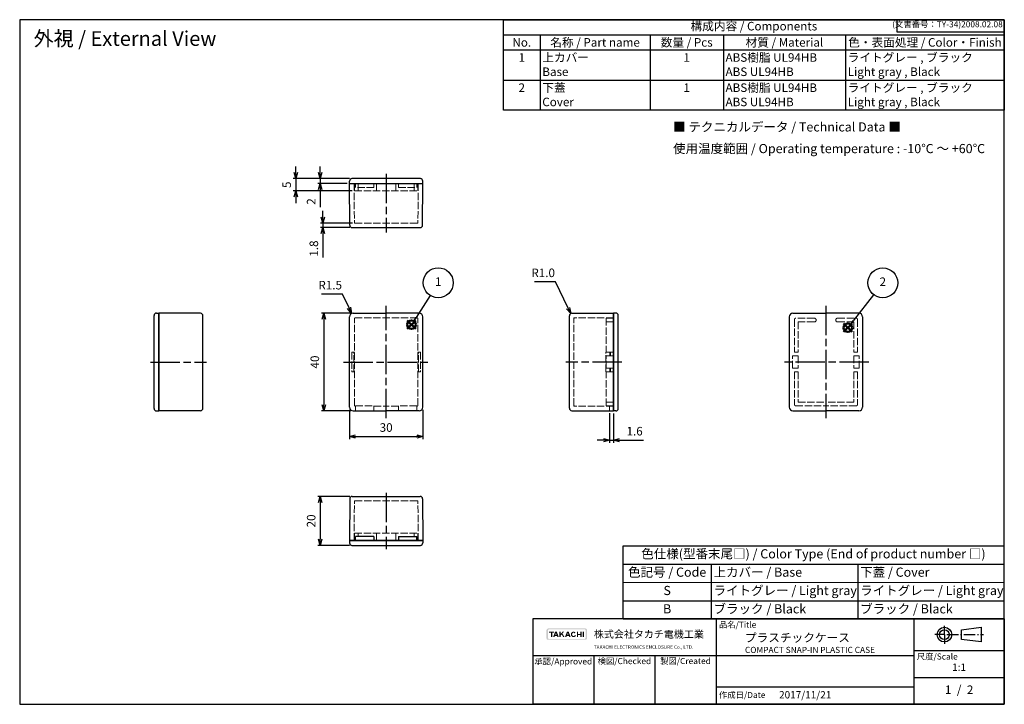
# Model space of a CAD drawing. Units: millimetres. Extents: x 0 to 844, y 0 to 280.
# Drawn here: x 0 to 403, y 0 to 280 of the extents above; entities that cross this region are included whole.
import ezdxf
from ezdxf.enums import TextEntityAlignment as Align

# ---------------------------------------------------------------- set-up
doc = ezdxf.new("R2010")
doc.units = ezdxf.units.MM
for name, pattern in [('AM_ISO02W050x2', [3.75, 3, -0.75]), ('AM_ISO08W050', [18, 12, -1.5, 3, -1.5]), ('gen7a', [6.875, 4.75, -0.875, 0.375, -0.875])]:
    doc.linetypes.add(name, pattern=pattern)
doc.layers.add('7A', color=4, linetype='gen7a')
doc.layers.add('RAHM2', color=1, linetype='Continuous')
doc.layers.add('AM_12', color=7, linetype='Continuous', lineweight=50, plot=False)
for name, color, linetype, lineweight in [('AM_5', 3, 'Continuous', 25), ('AM_7', 4, 'AM_ISO08W050', 25), ('AM_8', 1, 'Continuous', 25), ('Symbol (ISO)', 7, 'Continuous', 18), ('上ｶﾊﾞｰ', 7, 'Continuous', 25), ('上ｶﾊﾞｰ0', 7, 'AM_ISO02W050x2', 13), ('下蓋', 2, 'Continuous', 25), ('下蓋0', 2, 'AM_ISO02W050x2', 13), ('ﾎﾞﾃﾞｨｰ', 2, 'Continuous', 25)]:
    doc.layers.add(name, color=color, linetype=linetype, lineweight=lineweight)
doc.styles.add('ACISOTS', font='isocp.shx', dxfattribs={"height": 1, "bigfont": 'extfont.shx'})
doc.styles.add('Note Text (TK)', font='txt')
doc.styles.get("Standard").update_dxf_attribs({"font": 'ISOCP.SHX', "bigfont": 'EXTFONT.SHX'})
doc.styles.add('takachi1', font='txt', dxfattribs={"height": 2.5})
doc.dimstyles.new('AM_ISO$0', dxfattribs={"dimtxt": 3.5, "dimasz": 2.5, "dimexe": 1, "dimexo": 1, "dimgap": 1.5, "dimtad": 1, "dimdsep": 46, "dimtxsty": 'Standard', "dimblk": 'OPEN30', "dimcen": 0, "dimclrd": 3, "dimclre": 3, "dimclrt": 2, "dimadec": 0, "dimazin": 2, "dimtp": 0.1, "dimtm": 0.1, "dimtfac": 0.71, "dimtmove": 0, "dimatfit": 3, "dimldrblk": 'OPEN30', "dimfxl": 0, "dimlwd": -1, "dimlwe": -1, "dimarcsym": 0})
doc.dimstyles.new('AM_ISO$3', dxfattribs={"dimtxt": 3.5, "dimasz": 2.5, "dimexe": 1, "dimexo": 1, "dimgap": 1.5, "dimtad": 1, "dimtoh": 1, "dimdsep": 46, "dimtxsty": 'Standard', "dimblk": 'OPEN30', "dimcen": 0, "dimclrd": 3, "dimclre": 3, "dimclrt": 2, "dimadec": 0, "dimazin": 2, "dimtp": 0.1, "dimtm": 0.1, "dimtfac": 0.71, "dimtofl": 0, "dimtmove": 0, "dimatfit": 0, "dimldrblk": 'OPEN30', "dimfxl": 0, "dimlwd": -1, "dimlwe": -1, "dimarcsym": 0})

# ---------------------------------------------------------------- blocks, each defined once
blk = doc.blocks.new('TK-A3')
for p, q in [((359, 280), (359, 275)), ((359, 275), (403, 275))]:
    blk.add_line(p, q)
blk.add_lwpolyline([(0, 0), (403, 0), (403, 280), (0, 280.0000000000001)], close=True)
at = {"insert": (402.3592953827349, 276.108542987227), "char_height": 2.5, "width": 43.07840397728299, "attachment_point": 9}
blk.add_mtext('(文書番号：TY-34)2008.02.08', dxfattribs=at)
blk = doc.blocks.new('A$C0FAF06CF')
at = {"layer": 'AM_8'}
h = blk.add_hatch(color=1, dxfattribs=at)
edge = h.paths.add_edge_path()
edge.add_line((-8.013599999999968, -2.411500000000411), (8.013600000000068, -2.411500000000414))
edge.add_arc((8.013600000000054, -1.773380000000513), 0.6381199999999012, 270, 360)
edge.add_line((8.651719999999955, -1.773380000000513), (8.651719999999969, 1.773379999999486))
edge.add_arc((8.013600000000025, 1.773379999999429), 0.638119999999958, 5.103880138248065e-12, 90.0000000000013)
edge.add_line((8.013599999999997, 2.411499999999391), (-8.013599999999997, 2.411499999999387))
edge.add_arc((-8.013600000000025, 1.773379999999436), 0.638119999999951, 89.99999999999682, 179.9999999999955)
edge.add_line((-8.651719999999983, 1.773379999999486), (-8.651719999999983, -1.773380000000506))
edge.add_arc((-8.013600000000025, -1.773380000000458), 0.638119999999951, 180.0000000000043, 270.0000000000045)
edge = h.paths.add_edge_path(flags=16)
edge.add_line((-7.471939999999961, 2.092439999999486), (7.471940000000018, 2.092439999999479))
edge.add_arc((7.471940000000046, 1.550779999999479), 0.5416600000000003, 7.958078640513122e-13, 90.00000000000148, ccw=False)
edge.add_line((8.013600000000025, 1.550779999999486), (8.013600000000025, -1.550780000000506))
edge.add_arc((7.471940000000018, -1.550780000000502), 0.5416600000000074, 270, 359.99999999999966, ccw=False)
edge.add_line((7.471940000000018, -2.092440000000506), (-7.471939999999961, -2.092440000000513))
edge.add_arc((-7.471939999999961, -1.550780000000506), 0.5416600000000074, 180, 270, ccw=False)
edge.add_line((-8.013599999999968, -1.550780000000506), (-8.013599999999968, 1.550779999999486))
edge.add_arc((-7.471939999999961, 1.550779999999486), 0.5416600000000003, 90, 180, ccw=False)
for points in [[(-5.453699999999969, 0.5935999999994923), (-5.453699999999969, 1.038799999999492), (-7.531299999999987, 1.038799999999492), (-7.531299999999987, 0.5935999999994923), (-6.759619999999984, 0.5935999999994923), (-6.759619999999984, -1.224300000000516), (-6.225379999999973, -1.224300000000516), (-6.225379999999973, 0.5935999999994923)], [(-3.146079999999984, 1.038799999999492), (-3.146079999999984, -1.224300000000516), (-2.671199999999942, -1.224300000000516), (-2.671199999999942, -0.6184186206901412), (-2.193432261217481, -0.1027759420753025), (-1.520149446800417, -1.224300000000516), (-0.9571799999999939, -1.224300000000516), (-1.851807874889658, 0.2659306476478651), (-1.135707252964409, 1.038799999999492), (-1.788279380580377, 1.038799999999492), (-2.671199999999942, 0.08588602895155795), (-2.671199999999942, 1.038799999999492)], [(4.304715008555604, 1.038799999999492), (4.304715008555604, -1.224300000000516), (4.775885008555576, -1.224300000000516), (4.775885008555576, -0.3153500000005121), (5.829525008555606, -0.3153500000005121), (5.829525008555606, -1.224300000000516), (6.300695008555579, -1.224300000000516), (6.300695008555579, 1.038799999999492), (5.829525008555606, 1.038799999999492), (5.829525008555606, 0.1298499999994878), (4.775885008555576, 0.1298499999994878), (4.775885008555576, 1.038799999999492)], [(7.28013500855559, -1.224300000000516), (7.28013500855559, 1.038799999999492), (6.805255008555605, 1.038799999999492), (6.805255008555605, -1.224300000000516)]]:
    blk.add_hatch(color=1, dxfattribs=at).paths.add_polyline_path(points)
h = blk.add_hatch(color=1, dxfattribs=at)
h.paths.add_polyline_path([(-5.264049114754044, -1.224300000000516), (-5.084217508196673, -0.7345800000005109), (-4.161102491803263, -0.7345800000005109), (-3.981270885245877, -1.224300000000516), (-3.420619999999971, -1.224300000000516), (-4.251659999999958, 1.038799999999492), (-4.993659999999977, 1.038799999999492), (-5.82469999999995, -1.224300000000516)])
h.paths.add_polyline_path([(-4.332759934426207, -0.2671200000005083), (-4.912560065573729, -0.2671200000005083), (-4.622659999999968, 0.5223399999994971)], flags=16)
h = blk.add_hatch(color=1, dxfattribs=at)
h.paths.add_polyline_path([(-0.1961891147540484, -1.224300000000516), (-0.01635750819667692, -0.7345800000005109), (0.9067575081967476, -0.7345800000005109), (1.086589114754119, -1.224300000000516), (1.647240000000011, -1.224300000000516), (0.8162000000000376, 1.038799999999492), (0.07420000000001892, 1.038799999999492), (-0.7568399999999542, -1.224300000000516)])
h.paths.add_polyline_path([(0.7351000655737892, -0.2671200000005083), (0.1552999344262673, -0.2671200000005083), (0.4452000000000282, 0.5223399999994971)], flags=16)
h = blk.add_hatch(color=1, dxfattribs=at)
edge = h.paths.add_edge_path()
edge.add_ellipse((2.878960000000006, -0.09275000000052636), major_axis=(0, 0.7271600000000495), ratio=0.8673469387754512, start_angle=304.6510247185947, end_angle=609.4109213221484)
edge.add_line((3.469375036740871, -0.3484654247793539), (3.941135008555591, -0.5527900000005097))
edge.add_arc((2.878960000000006, -0.09275000000051214), 1.157520000000027, 38.550540790803325, 336.58201840165333, ccw=False)
edge.add_line((3.784208621486187, 0.6286219454599618), (3.397792961318373, 0.3206961337928842))
blk = doc.blocks.new('TK-仕様書(和英併記)NEW')
for p, q in [((0, 35), (-193, 35)), ((-193, 35), (-193, 0)), ((-118, 35), (-118, 0)), ((-37, 35), (-37, 0)), ((0, 35), (0, 0)), ((-17.5, 30.5), (-9.5, 31.5)), ((-17.5, 26.5), (-17.5, 30.5)), ((-9.5, 31.5), (-9.5, 25.5)), ((-9.5, 25.5), (-17.5, 26.5)), ((-37, 22), (0, 22)), ((-193, 19.99999999999994), (-37, 19.99999999999994)), ((-168.0000000000001, 19.99999999999994), (-168, 0)), ((-143.0000000000001, 19.99999999999994), (-143, 0)), ((-37, 11), (0, 11)), ((-37.00000000000011, 7), (-118, 7)), ((0, 0), (-193, 0))]:
    blk.add_line(p, q)
for radius in [3, 2]:
    blk.add_circle((-24.5, 28.5), radius)
at = {"layer": '7A'}
for p, q in [((-24.5, 28.5), (-28.5, 28.5)), ((-24.5, 28.5), (-24.5, 32.07478664473149)), ((-24.5, 28.5), (-24.5, 24.78991724228479)), ((-23.5, 28.5), (-8.5, 28.5))]:
    blk.add_line(p, q, dxfattribs=at)
at = {"xscale": 0.96, "yscale": 0.96, "zscale": 0.96}
blk.add_blockref('A$C0FAF06CF', (-179.073778946163, 28.68781725888325), dxfattribs=at)
at = {"attachment_point": 4}
for s, insert, char_height, width in [('{\\fMS Gothic|b0|i0|c128|p49;株式会社タカチ電機工業}', (-167.9945135240808, 28.68781725888325), 3, 42.88159814155517), ('{\\fArial|b0|i0|c128|p34;TAKACHI ELECTRONICS ENCLOSURE Co., LTD.}', (-167.9945135240808, 23.41115279672572), 1.4, 44.44830780058135)]:
    blk.add_mtext(s, dxfattribs=dict(at, insert=insert, char_height=char_height, width=width))
for tag, height, p in [('品名', 3.5, (-106.1561493930892, 27.24999999999994)), ('TITLE', 2.5, (-106.1561493930892, 22.24999999999994)), ('型番', 3.5, (-106.139168248561, 11.75))]:
    blk.add_attdef(tag, text='', height=height).set_placement(p, align=Align.MIDDLE_LEFT)
for tag, height, p in [('GEN-TITLE-SCA', 3, (-18.5, 14.79266317345349)), ('承認', 3.5, (-180.7195176573869, 7.729076668239944)), ('検図', 3.5, (-155.5000000000001, 7.729076668239941)), ('製図', 3.5, (-130.5000000000001, 7.729076668239941)), ('総ページ数', 3.5, (-14, 5.5)), ('GEN-TITLE-DAT', 3, (-81.5, 3.5)), ('ページNO.', 3.5, (-23, 5.5))]:
    blk.add_attdef(tag, text='', height=height).set_placement(p, align=Align.MIDDLE)
at = {"layer": 'RAHM2', "char_height": 2.5}
for s, insert, width, attachment_point in [('品名/Title', (-116.8002551371314, 33.80103540727967), 90, 1), ('尺度/Scale', (-35.80025513713144, 20.80103540727967), 20, 1), ('承認/Approved', (-180.5000000000001, 18.8010354072796), 22.21535073038012, 2), ('検図/Checked', (-155.5, 18.92584712714763), 19.8526851587086, 2), ('製図/Created', (-130.5, 18.95800561859733), 19.44564691649168, 2), ('作成日/Date', (-116.8002551371314, 3.5), 17.84866863742184, 4)]:
    blk.add_mtext(s, dxfattribs=dict(at, insert=insert, width=width, attachment_point=attachment_point))
at = {"layer": 'RAHM2', "color": 0, "insert": (-18.5, 5.5), "char_height": 3.5, "width": 4.469919821818735, "attachment_point": 5}
blk.add_mtext('/', dxfattribs=at)
blk = doc.blocks.new('色記号')
at = {"color": 7}
for p, q in [((-156, 0), (-156, 29.81812500000061)), ((-156, 29.81812500000061), (0, 29.81812500000061)), ((-156, 22.31550000000061), (0, 22.31550000000061))]:
    blk.add_line(p, q, dxfattribs=at)
for p, q in [((0, 0), (0, 29.81812500000061)), ((-156, 0), (0, 0))]:
    blk.add_line(p, q)
at = {"color": 1}
for p, q in [((-120, 22.31549999999993), (-120, -6.821210263296962e-13)), ((-60, 22.31550000000061), (-60, 0)), ((-156, 14.81287500000062), (0, 14.90906250000032)), ((-156, 7.310250000000082), (0, 7.310250000000082))]:
    blk.add_line(p, q, dxfattribs=at)
at = {"layer": 'ﾎﾞﾃﾞｨｰ'}
blk.add_line((0, 0), (0, 0), dxfattribs=at)
at = {"color": 2, "style": 'ACISOTS'}
for s, insert, char_height, width, attachment_point in [('色仕様(型番末尾□) / Color Type (End of product number □) ', (-78.13025149518342, 26.06681250000062), 3.752000000000001, 156.2605029903668, 5), ('色記号 / Code ', (-138, 18.5641875000006), 3.75, 34.98545059399179, 5), ('上カバー / Base ', (-119, 18.5641875000006), 3.75, 40.9936088677498, 4), ('下蓋 / Cover ', (-59, 18.5641875000006), 3.75, 33.15632462906406, 4), ('S', (-138, 11.0615625000006), 3.75, 2.356863148598381, 5), ('ライトグレー / Light gray', (-119, 11.0615625000006), 3.75, 60.00000000000001, 4), ('ライトグレー / Light gray', (-59, 11.0615625000006), 3.75, 60.00000000000001, 4), ('B', (-138, 3.55893750000007), 3.75, 2.011593872479148, 5), ('ブラック / Black', (-119, 3.55893750000007), 3.75, 63.51942079608578, 4), ('ブラック / Black', (-59, 3.55893750000007), 3.75, 63.51942079608578, 4)]:
    blk.add_mtext(s, dxfattribs=dict(at, insert=insert, char_height=char_height, width=width, attachment_point=attachment_point))
blk = doc.blocks.new('*S19')
at = {"layer": 'AM_12', "color": 4}
for p, q in [((102.4939935958672, 150.2933815167449), (105.9939935958672, 153.7933815167449)), ((102.4939935958672, 153.7933815167449), (105.9939935958672, 150.2933815167449))]:
    blk.add_line(p, q, dxfattribs=at)
blk.add_circle((104.2439935958672, 152.0433815167449), 1.75, dxfattribs=at)
blk = doc.blocks.new('*S20')
at = {"layer": 'AM_12', "color": 4}
for p, q in [((223.7521448326836, 148.3728622708682), (227.2521448326836, 151.8728622708682)), ((223.7521448326836, 151.8728622708682), (227.2521448326836, 148.3728622708682))]:
    blk.add_line(p, q, dxfattribs=at)
blk.add_circle((225.5021448326836, 150.1228622708682), 1.75, dxfattribs=at)
blk = doc.blocks.new('*S21')
at = {"layer": 'AM_5', "color": 3}
blk.add_line((236.023250472658, 163.6274348247477), (227.6531718229399, 152.8838553688655), dxfattribs=at)
blk.add_circle((239.7875477056066, 168.459172746243), 6.125, dxfattribs=at)
at = {"layer": 'AM_5', "color": 3, "linetype": 'Continuous'}
blk.add_trace([(227.2896801873888, 153.1670434432471), (228.0166634584911, 152.6006672944838), (225.5021448326836, 150.1228622708682)], dxfattribs=at)
at = {"layer": 'AM_5', "color": 7, "insert": (239.7875477056066, 168.459172746243), "char_height": 3.5, "attachment_point": 5, "style": 'ACISOTS'}
blk.add_mtext('2', dxfattribs=at)
blk = doc.blocks.new('_Open30')
at = {"color": 0, "linetype": 'ByBlock', "lineweight": -2}
for p, q in [((-1, 0.26794919), (0, 0)), ((0, 0), (-1, -0.26794919)), ((0, 0), (-1, 0))]:
    blk.add_line(p, q, dxfattribs=at)
blk = doc.blocks.new('*D22')
at = {"layer": 'AM_5', "color": 3, "transparency": 16777216}
for p, q in [((135.4960168091625, 160.0000000000001), (123.4960168091627, 160.0000000000001)), ((124.4960168091627, 157.5000000000001), (124.4960168091627, 122.4999999999999)), ((135.4960168091624, 119.9999999999999), (123.4960168091627, 119.9999999999999))]:
    blk.add_line(p, q, dxfattribs=at)
at = {"layer": 'Defpoints', "color": 0, "transparency": 16777216}
for p in [(136.4960168091625, 160.0000000000001), (124.4960168091627, 119.9999999999999), (136.4960168091624, 119.9999999999999)]:
    blk.add_point(p, dxfattribs=at)
at = {"layer": 'AM_5', "color": 3, "transparency": 16777216, "xscale": 2.5, "yscale": 2.5, "zscale": 2.5}
for p, rotation in [((124.4960168091627, 160.0000000000001), 90), ((124.4960168091627, 119.9999999999999), 270)]:
    blk.add_blockref('_Open30', p, dxfattribs=dict(at, rotation=rotation))
at = {"layer": 'AM_5', "color": 2, "transparency": 16777216, "insert": (121.2460168091627, 139.9999999999999), "char_height": 3.5, "attachment_point": 5, "rotation": 90}
blk.add_mtext('40', dxfattribs=at)
blk = doc.blocks.new('*D23')
at = {"layer": 'AM_5', "color": 3, "transparency": 16777216}
for p, q in [((134.9960168091623, 120.4999999999999), (134.9960168091623, 108.4999999999996)), ((164.9960168091623, 120.4999999999996), (164.9960168091623, 108.4999999999996)), ((137.4960168091623, 109.4999999999996), (162.4960168091623, 109.4999999999996))]:
    blk.add_line(p, q, dxfattribs=at)
at = {"layer": 'Defpoints', "color": 0, "transparency": 16777216}
for p in [(134.9960168091623, 121.4999999999999), (164.9960168091623, 121.4999999999996), (164.9960168091623, 109.4999999999996)]:
    blk.add_point(p, dxfattribs=at)
at = {"layer": 'AM_5', "color": 3, "transparency": 16777216, "xscale": 2.5, "yscale": 2.5, "zscale": 2.5, "rotation": 180}
blk.add_blockref('_Open30', (134.9960168091623, 109.4999999999996), dxfattribs=at)
at = {"layer": 'AM_5', "color": 3, "transparency": 16777216, "xscale": 2.5, "yscale": 2.5, "zscale": 2.5}
blk.add_blockref('_Open30', (164.9960168091623, 109.4999999999996), dxfattribs=at)
at = {"layer": 'AM_5', "color": 2, "transparency": 16777216, "insert": (149.9960168091623, 112.7499999999996), "char_height": 3.5, "attachment_point": 5}
blk.add_mtext('30', dxfattribs=at)
blk = doc.blocks.new('*D24')
at = {"layer": 'AM_5', "color": 3, "transparency": 16777216}
for p, q in [((135.090476685588, 85.00096442342755), (121.9960157991631, 85.00096442342755)), ((122.9960157991631, 82.50096442342755), (122.9960157991631, 67.50096442342794)), ((134.9960168091631, 65.00096442342794), (121.9960157991631, 65.00096442342794))]:
    blk.add_line(p, q, dxfattribs=at)
at = {"layer": 'Defpoints', "color": 0, "transparency": 16777216}
for p in [(136.090476685588, 85.00096442342755), (122.9960157991631, 65.00096442342794), (135.9960168091631, 65.00096442342794)]:
    blk.add_point(p, dxfattribs=at)
at = {"layer": 'AM_5', "color": 3, "transparency": 16777216, "xscale": 2.5, "yscale": 2.5, "zscale": 2.5}
for p, rotation in [((122.9960157991631, 85.00096442342755), 90), ((122.9960157991631, 65.00096442342794), 270)]:
    blk.add_blockref('_Open30', p, dxfattribs=dict(at, rotation=rotation))
at = {"layer": 'AM_5', "color": 2, "transparency": 16777216, "insert": (119.7456713109741, 75.00096442342769), "char_height": 3.5, "attachment_point": 5, "rotation": 90}
blk.add_mtext('20', dxfattribs=at)
blk = doc.blocks.new('*D25')
at = {"layer": 'AM_5', "color": 3, "transparency": 16777216}
for p, q in [((122.9960157991632, 217.4990355765729), (122.9960157991632, 219.9990355765729)), ((134.9960168091631, 214.9990355765729), (121.9960157991632, 214.9990355765729)), ((122.9960157991632, 214.9990355765729), (122.9960157991632, 212.999035576573)), ((133.9960168091631, 212.999035576573), (121.9960157991632, 212.999035576573)), ((122.9960157991632, 210.499035576573), (122.9960157991632, 203.2999509309037))]:
    blk.add_line(p, q, dxfattribs=at)
at = {"layer": 'Defpoints', "color": 0, "transparency": 16777216}
for p in [(135.9960168091631, 214.9990355765729), (122.9960157991632, 212.999035576573), (134.9960168091631, 212.999035576573)]:
    blk.add_point(p, dxfattribs=at)
at = {"layer": 'AM_5', "color": 3, "transparency": 16777216, "xscale": 2.5, "yscale": 2.5, "zscale": 2.5}
for p, rotation in [((122.9960157991632, 214.9990355765729), 270), ((122.9960157991632, 212.999035576573), 90)]:
    blk.add_blockref('_Open30', p, dxfattribs=dict(at, rotation=rotation))
at = {"layer": 'AM_5', "color": 2, "transparency": 16777216, "insert": (119.7456713109742, 205.6494932537382), "char_height": 3.5, "attachment_point": 5, "rotation": 90}
blk.add_mtext('2', dxfattribs=at)
blk = doc.blocks.new('*D26')
at = {"layer": 'AM_5', "color": 3, "transparency": 16777216}
for p, q in [((112.9960157991634, 217.4990355765729), (112.9960157991634, 219.9990355765729)), ((134.9960168091631, 214.9990355765729), (111.9960157991634, 214.9990355765729)), ((112.9960157991634, 214.9990355765729), (112.9960157991634, 209.9990355765729)), ((136.0960168091631, 209.9990355765729), (111.9960157991634, 209.9990355765729)), ((112.9960157991634, 207.4990355765729), (112.9960157991634, 204.9990355765729))]:
    blk.add_line(p, q, dxfattribs=at)
at = {"layer": 'Defpoints', "color": 0, "transparency": 16777216}
for p in [(135.9960168091631, 214.9990355765729), (112.9960157991634, 209.9990355765729), (137.0960168091631, 209.9990355765729)]:
    blk.add_point(p, dxfattribs=at)
at = {"layer": 'AM_5', "color": 3, "transparency": 16777216, "xscale": 2.5, "yscale": 2.5, "zscale": 2.5}
for p, rotation in [((112.9960157991634, 214.9990355765729), 270), ((112.9960157991634, 209.9990355765729), 90)]:
    blk.add_blockref('_Open30', p, dxfattribs=dict(at, rotation=rotation))
at = {"layer": 'AM_5', "color": 2, "transparency": 16777216, "insert": (109.7460157991634, 212.4990355765728), "char_height": 3.5, "attachment_point": 5, "rotation": 90}
blk.add_mtext('5', dxfattribs=at)
blk = doc.blocks.new('*D27')
at = {"layer": 'AM_5', "color": 3, "transparency": 16777216}
for p, q in [((124.0904766855873, 199.2990355765729), (124.0904766855873, 201.7990355765729)), ((136.1941735305157, 196.7990355765729), (123.0904766855873, 196.7990355765729)), ((135.0904766855872, 194.999035576573), (123.0904766855873, 194.999035576573)), ((124.0904766855873, 196.7990355765729), (124.0904766855873, 194.999035576573)), ((124.0904766855873, 192.499035576573), (124.0904766855873, 182.7990355765729))]:
    blk.add_line(p, q, dxfattribs=at)
at = {"layer": 'Defpoints', "color": 0, "transparency": 16777216}
for p in [(124.0904766855873, 194.999035576573), (136.0904766855872, 194.999035576573), (137.1941735305157, 196.7990355765729)]:
    blk.add_point(p, dxfattribs=at)
at = {"layer": 'AM_5', "color": 3, "transparency": 16777216, "xscale": 2.5, "yscale": 2.5, "zscale": 2.5}
for p, rotation in [((124.0904766855873, 196.7990355765729), 270), ((124.0904766855873, 194.999035576573), 90)]:
    blk.add_blockref('_Open30', p, dxfattribs=dict(at, rotation=rotation))
at = {"layer": 'AM_5', "color": 2, "transparency": 16777216, "insert": (120.8404766855873, 186.3990355765729), "char_height": 3.5, "attachment_point": 5, "rotation": 90}
blk.add_mtext('1.8', dxfattribs=at)
blk = doc.blocks.new('*D28')
at = {"layer": 'AM_5', "color": 3, "transparency": 16777216}
for p, q in [((241.3943123564409, 119.0188235294113), (241.3943123564409, 106.9999999999995)), ((242.9943123564409, 118.9999999999995), (242.9943123564409, 106.9999999999995)), ((238.8943123564409, 107.9999999999995), (236.3943123564409, 107.9999999999995)), ((241.3943123564409, 107.9999999999995), (242.9943123564409, 107.9999999999995)), ((245.4943123564409, 107.9999999999995), (255.367934403685, 107.9999999999995))]:
    blk.add_line(p, q, dxfattribs=at)
at = {"layer": 'Defpoints', "color": 0, "transparency": 16777216}
for p in [(241.3943123564409, 120.0188235294113), (242.9943123564409, 119.9999999999995), (242.9943123564409, 107.9999999999995)]:
    blk.add_point(p, dxfattribs=at)
at = {"layer": 'AM_5', "color": 3, "transparency": 16777216, "xscale": 2.5, "yscale": 2.5, "zscale": 2.5}
blk.add_blockref('_Open30', (241.3943123564409, 107.9999999999995), dxfattribs=at)
at = {"layer": 'AM_5', "color": 3, "transparency": 16777216, "xscale": 2.5, "yscale": 2.5, "zscale": 2.5, "rotation": 180}
blk.add_blockref('_Open30', (242.9943123564409, 107.9999999999995), dxfattribs=at)
at = {"layer": 'AM_5', "color": 2, "transparency": 16777216, "insert": (251.681123380063, 111.2499999999995), "char_height": 3.5, "attachment_point": 5}
blk.add_mtext('1.6', dxfattribs=at)
blk = doc.blocks.new('*D42')
at = {"layer": 'AM_5', "color": 3, "transparency": 16777216}
for p, q in [((132.1586032181981, 167.7354458971493), (123.5136284713675, 167.7354458971493)), ((134.7956146058125, 162.1205845311003), (132.1586032181981, 167.7354458971493))]:
    blk.add_line(p, q, dxfattribs=at)
at = {"layer": 'Defpoints', "color": 0, "transparency": 16777216}
for p in [(135.858365982906, 159.8577191991626), (137.1336676354183, 157.1422808008373)]:
    blk.add_point(p, dxfattribs=at)
at = {"layer": 'AM_5', "color": 3, "transparency": 16777216, "xscale": 2.5, "yscale": 2.5, "zscale": 2.5, "rotation": 295.1570281177945}
blk.add_blockref('_Open30', (135.858365982906, 159.8577191991626), dxfattribs=at)
at = {"layer": 'AM_5', "color": 2, "transparency": 16777216, "insert": (127.0861158447828, 170.9854458971493), "char_height": 3.5, "attachment_point": 5}
blk.add_mtext('R1.5', dxfattribs=at)
blk = doc.blocks.new('*D43')
at = {"layer": 'AM_5', "color": 3, "transparency": 16777216}
for p, q in [((219.2519488431969, 172.7780183066537), (210.7491929376851, 172.7780183066537)), ((224.4643585559738, 162.0534348753795), (219.2519488431969, 172.7780183066537))]:
    blk.add_line(p, q, dxfattribs=at)
at = {"layer": 'Defpoints', "color": 0, "transparency": 16777216}
for p in [(225.5571826991646, 159.8049386240908), (226.4314420137172, 158.0061416230597)]:
    blk.add_point(p, dxfattribs=at)
at = {"layer": 'AM_5', "color": 3, "transparency": 16777216, "xscale": 2.5, "yscale": 2.5, "zscale": 2.5, "rotation": 295.9208848927595}
blk.add_blockref('_Open30', (225.5571826991646, 159.8049386240908), dxfattribs=at)
at = {"layer": 'AM_5', "color": 2, "transparency": 16777216, "insert": (214.250570890441, 176.0280183066537), "char_height": 3.5, "attachment_point": 5}
blk.add_mtext('R1.0', dxfattribs=at)

msp = doc.modelspace()

# ---------------------------------------------------------------- linework, layer by layer
at = {"color": 7}
for p, q in [((198, 242.95), (198, 280)), ((198, 280), (403, 280)), ((403, 280), (403, 242.95)), ((403, 242.95), (198, 242.95))]:
    msp.add_line(p, q, dxfattribs=at)
at = {"color": 1}
for p, q in [((198, 273.825), (403, 273.825)), ((213, 273.825), (213, 267.65)), ((258, 273.825), (258, 267.65)), ((288, 273.825), (288, 267.65)), ((338, 273.825), (338, 267.65)), ((198, 267.65), (403, 267.65)), ((213, 267.65), (213, 255.3)), ((258, 267.65), (258, 255.3)), ((288, 267.65), (288, 255.3)), ((338, 267.65), (338, 255.3)), ((198, 255.3), (403, 255.3)), ((213, 255.3), (213, 242.95)), ((258, 255.3), (258, 242.95)), ((288, 255.3), (288, 242.95)), ((338, 255.3), (338, 242.95))]:
    msp.add_line(p, q, dxfattribs=at)
msp.add_line((0, 147.1399538353201), (0, 131.8125774804694))
for centre, start, end in [((226.9943123564412, 157.7999999999996), 90, 180), ((226.994312356441, 122.1999999999996), 180.0000000000065, 269.9999999999951)]:
    msp.add_arc(centre, 0.2, start, end)
at = {"layer": 'AM_5', "color": 3}
msp.add_line((168.0055059897658, 167.2524238705615), (162.2416559389417, 158.2206608201183), dxfattribs=at)
msp.add_circle((171.3005242602467, 172.4156088950592), 6.125, dxfattribs=at)
at = {"layer": 'AM_5', "color": 3, "linetype": 'Continuous'}
msp.add_trace([(161.8532295383999, 158.4685450389579), (162.6300823394835, 157.9727766012786), (160.3587883558097, 155.2702693775482)], dxfattribs=at)
at = {"layer": 'AM_7'}
for p, q in [((149.996016809163, 216.9990355765728), (149.9960168091631, 192.9990355765728)), ((149.9960168091623, 116.9999999999998), (149.9960168091628, 162.9999999999996)), ((329.9898642218701, 163.0000000000003), (329.9898642218701, 117.0000000000001)), ((53.4977212618836, 140), (76.49772126188361, 139.9999999999999)), ((132.4960168091624, 140), (167.4960168091626, 139.9999999999997)), ((246.4943123564411, 139.9999999999995), (223.4943123564411, 139.9999999999996)), ((347.4898642218702, 139.9999999999999), (312.48986422187, 139.9999999999999)), ((149.9960168091639, 86.50096442342772), (149.996016809163, 63.50096442342792))]:
    msp.add_line(p, q, dxfattribs=at)
at = {"layer": '上ｶﾊﾞｰ'}
for p, q in [((134.9960168091631, 212.9990355765728), (164.996016809163, 212.9990355765729)), ((135.0904921173287, 195.9934801067492), (134.9960168091631, 212.9990355765728)), ((164.9015415009974, 195.9934801067491), (164.996016809163, 212.9990355765728)), ((136.0904766855871, 194.9990355765729), (163.9015569327389, 194.9990355765728)), ((56.99772126188361, 160), (56.99772126188367, 120)), ((74.00327673170726, 159.9055246918343), (56.99772126188361, 159.9999999999999)), ((74.99772126188361, 121.0944598764241), (74.99772126188361, 158.9055401235758)), ((134.9960168091624, 121.4999999999999), (134.9960168091624, 158.5000000000001)), ((136.4960168091624, 160), (149.9960168091624, 160)), ((163.496016809163, 159.9999999999997), (149.996016809163, 160)), ((164.9960168091623, 121.4999999999996), (164.9960168091629, 158.4999999999998)), ((224.994312356441, 121.0944598764237), (224.9943123564412, 158.9055401235754)), ((225.9887568866175, 159.9055246918339), (242.9943123564412, 159.9999999999994)), ((242.9943123564412, 159.9999999999995), (242.9943123564409, 119.9999999999995)), ((74.00327673170727, 120.0944753081656), (56.99772126188361, 120)), ((136.4960168091624, 119.9999999999999), (137.4960168091624, 119.9999999999999)), ((137.4960168091624, 120.0188235294116), (144.9960168091624, 120.0188235294116)), ((144.9960168091624, 119.9999999999999), (149.9960168091624, 119.9999999999999)), ((154.9960168091623, 119.9999999999998), (149.9960168091623, 119.9999999999999)), ((162.4960168091623, 120.0188235294114), (154.9960168091623, 120.0188235294115)), ((163.4960168091623, 119.9999999999997), (162.4960168091623, 119.9999999999997)), ((225.9887568866173, 120.0944753081652), (242.994312356441, 119.9999999999995)), ((136.090476685588, 85.00096442342752), (163.9015569327398, 85.00096442342794)), ((135.0904921173296, 84.00651989325115), (134.9960168091641, 67.00096442342752)), ((164.9015415009982, 84.00651989325164), (164.9960168091641, 67.00096442342797)), ((144.9960168091631, 68.60096442342794), (137.4960168091631, 68.60096442342794)), ((137.4960168091631, 67.00096442342803), (137.4960168091631, 68.60096442342794)), ((144.9960168091631, 68.60096442342794), (144.9960168091631, 67.00096442342803)), ((154.9960168091631, 68.60096442342794), (154.9960168091631, 67.00096442342803)), ((154.9960168091631, 68.60096442342794), (162.4960168091631, 68.60096442342794)), ((162.4960168091631, 67.00096442342803), (162.4960168091631, 68.60096442342794)), ((134.9960168091631, 67.00096442342803), (164.9960168091631, 67.00096442342803))]:
    msp.add_line(p, q, dxfattribs=at)
for centre, radius, start, end in [((136.0904766855871, 195.9990355765729), 1, 180.3183066114515, 270), ((163.9015569327389, 195.9990355765728), 1, 270, 359.6816933885484), ((73.99772126188361, 158.9055401235758), 1, 0, 89.68169338854882), ((136.4960168091623, 158.5000000000001), 1.5, 89.99999999999675, 180), ((163.496016809163, 158.4999999999998), 1.5, 359.9999999999968, 90), ((225.9943123564412, 158.9055401235754), 1, 90.3183066114516, 180), ((73.99772126188361, 121.0944598764241), 1, 270.3183066114511, 0), ((136.4960168091623, 121.4999999999998), 1.5, 179.9999999999968, 270), ((163.4960168091623, 121.4999999999996), 1.5, 270, 0), ((225.994312356441, 121.0944598764237), 1, 180, 269.6816933885484), ((136.090476685588, 84.00096442342752), 1, 90.00000000000081, 179.6816933885484), ((163.9015569327398, 84.00096442342794), 1, 0.3183066114515889, 90.00000000000081)]:
    msp.add_arc(centre, radius, start, end, dxfattribs=at)
at = {"layer": '上ｶﾊﾞｰ0'}
for p, q in [((136.846016809163, 212.9990355765728), (136.9941821033526, 196.9971838040991)), ((137.4960168091631, 211.3990355765728), (137.4960168091631, 212.9990355765728)), ((144.9960168091631, 211.3990355765728), (137.4960168091631, 211.3990355765728)), ((144.9960168091631, 212.9990355765728), (144.9960168091631, 211.3990355765728)), ((154.9960168091631, 212.9990355765728), (154.9960168091631, 211.3990355765728)), ((154.9960168091631, 211.3990355765728), (162.4960168091631, 211.3990355765728)), ((162.4960168091631, 211.3990355765728), (162.4960168091631, 212.9990355765728)), ((163.146016809163, 212.9990355765728), (162.9978515149735, 196.9971838040991)), ((137.1941735305156, 196.7990355765728), (162.7978600878104, 196.7990355765728)), ((136.9960168091624, 122.1999999999999), (136.9960168091623, 157.8)), ((137.1960168091624, 158), (149.9960168091624, 158)), ((162.7960168091629, 157.9999999999997), (149.9960168091629, 158)), ((162.9960168091622, 122.1999999999996), (162.996016809163, 157.7999999999998)), ((226.794312356441, 122.1999999999996), (226.7943123564411, 157.7999999999996)), ((242.9943123564412, 158.0999999999995), (226.9943123564412, 157.9999999999996)), ((135.9960168091624, 144), (135.9960168091624, 135.9999999999999)), ((135.9960168091624, 144), (136.9960168091624, 144)), ((136.7960168091624, 135.9999999999999), (136.7960168091624, 144)), ((163.9960168091627, 143.9999999999997), (162.9960168091627, 143.9999999999997)), ((163.1960168091625, 135.9999999999997), (163.1960168091626, 143.9999999999997)), ((163.9960168091627, 143.9999999999997), (163.9960168091625, 135.9999999999996)), ((239.9143123564411, 135.9999999999995), (239.9143123564411, 143.9999999999995)), ((242.9943123564411, 143.9999999999994), (239.9143123564411, 143.9999999999994)), ((241.5143123564411, 143.9999999999994), (241.5143123564411, 142.4999999999994)), ((241.8143123564411, 143.9999999999994), (241.8143123564411, 142.4999999999994)), ((241.514312356441, 135.9999999999995), (241.5143123564411, 137.4999999999995)), ((241.8143123564411, 135.9999999999995), (241.8143123564411, 137.4999999999995)), ((135.9960168091624, 135.9999999999999), (136.9960168091624, 135.9999999999999)), ((163.9960168091625, 135.9999999999996), (162.9960168091625, 135.9999999999997)), ((242.9943123564411, 135.9999999999995), (239.9143123564411, 135.9999999999995)), ((137.1960168091624, 121.9999999999999), (137.4960168091624, 121.9999999999999)), ((137.4960168091624, 122.0188235294116), (144.9960168091624, 122.0188235294116)), ((137.4960168091624, 119.9999999999999), (137.4960168091624, 122.0188235294116)), ((144.9960168091624, 119.9999999999999), (144.9960168091624, 122.0188235294116)), ((144.9960168091624, 121.9999999999999), (149.9960168091624, 121.9999999999999)), ((154.9960168091623, 121.9999999999998), (149.9960168091623, 121.9999999999999)), ((162.4960168091623, 122.0188235294114), (154.9960168091623, 122.0188235294115)), ((154.9960168091623, 119.9999999999998), (154.9960168091623, 122.0188235294115)), ((162.4960168091623, 119.9999999999997), (162.4960168091623, 122.0188235294114)), ((162.7960168091623, 121.9999999999997), (162.4960168091623, 121.9999999999997)), ((242.994312356441, 121.8999999999995), (226.994312356441, 121.9999999999996)), ((241.3943123564409, 120.0188235294113), (241.394312356441, 121.9099999999995)), ((136.8460168091617, 67.0009644234272), (136.9941821033515, 83.00281619590089)), ((137.1941735305145, 83.20096442342714), (162.7978600878093, 83.20096442342668)), ((163.1460168091617, 67.0009644234267), (162.9978515149724, 83.00281619590044))]:
    msp.add_line(p, q, dxfattribs=at)
for centre, start, end in [((137.1941735305156, 196.9990355765728), 180.5305013166735, 270), ((162.7978600878104, 196.9990355765728), 270, 359.4694986833264), ((137.1960168091624, 157.8), 90, 180), ((162.7960168091629, 157.7999999999998), 0, 90), ((137.1960168091624, 122.1999999999999), 180, 270), ((162.7960168091623, 122.1999999999996), 270, 0), ((137.1941735305145, 83.00096442342715), 89.99999999999899, 179.4694986833265), ((162.7978600878093, 83.0009644234267), 0.5305013166735243, 89.99999999999899)]:
    msp.add_arc(centre, 0.2, start, end, dxfattribs=at)
at = {"layer": '下蓋'}
for p, q in [((134.9960168091631, 212.9990355765728), (134.9960168091631, 213.9990355765728)), ((163.9960168091631, 214.9990355765728), (135.996016809163, 214.9990355765728)), ((164.9960168091631, 212.9990355765728), (164.9960168091631, 213.9990355765728)), ((134.9960168091631, 212.9990355765729), (164.9960168091631, 212.9990355765728)), ((54.99772126188361, 121), (54.99772126188358, 159)), ((55.99772126188361, 160), (56.99772126188361, 160)), ((56.99772126188361, 120), (56.99772126188364, 160)), ((242.994312356441, 119.9999999999995), (242.9943123564411, 159.9999999999995)), ((243.9943123564412, 159.9999999999995), (242.9943123564412, 159.9999999999995)), ((244.994312356441, 120.9999999999995), (244.9943123564412, 158.9999999999995)), ((314.9898642218699, 158.4999999999999), (314.9898642218701, 121.4999999999999)), ((316.4898642218698, 159.9999999999999), (329.9898642218701, 160)), ((343.4898642218704, 159.9999999999998), (329.9898642218701, 160)), ((344.9898642218703, 158.4999999999998), (344.9898642218701, 121.4999999999999)), ((55.99772126188361, 120), (56.99772126188361, 120)), ((243.994312356441, 119.9999999999995), (242.994312356441, 119.9999999999995)), ((316.4898642218701, 119.9999999999999), (329.9898642218701, 120.0000000000001)), ((343.4898642218701, 119.9999999999999), (329.9898642218701, 120.0000000000001)), ((164.9960168091631, 67.00096442342792), (134.9960168091631, 67.00096442342792)), ((134.9960168091631, 67.00096442342792), (134.9960168091631, 66.00096442342792)), ((135.9960168091631, 65.00096442342792), (163.9960168091631, 65.00096442342792)), ((164.9960168091631, 67.00096442342792), (164.9960168091631, 66.00096442342792))]:
    msp.add_line(p, q, dxfattribs=at)
for centre, radius, start, end in [((135.996016809163, 213.9990355765728), 1, 89.99999999999675, 180), ((163.996016809163, 213.9990355765728), 1, 0, 90), ((55.99772126188358, 159), 1, 90, 180), ((243.9943123564412, 158.9999999999995), 1, 0, 90), ((316.4898642218698, 158.4999999999999), 1.5, 90, 180), ((343.4898642218704, 158.4999999999998), 1.5, 0, 90), ((55.99772126188361, 121), 1, 180, 270), ((243.994312356441, 120.9999999999995), 1, 270, 0), ((316.48986422187, 121.4999999999999), 1.5, 180, 270), ((343.4898642218702, 121.4999999999999), 1.5, 270, 0), ((135.996016809163, 66.00096442342792), 1, 180, 270.0000000000032), ((163.9960168091631, 66.00096442342792), 1, 269.9999999999968, 0)]:
    msp.add_arc(centre, radius, start, end, dxfattribs=at)
at = {"layer": '下蓋0'}
for p, q in [((137.096016809163, 209.9990355765728), (137.096016809163, 212.9990355765728)), ((137.096016809163, 209.9990355765728), (162.896016809163, 209.9990355765728)), ((138.596016809163, 209.9990355765728), (138.596016809163, 212.9990355765728)), ((145.9960168091627, 209.9990355765728), (145.9960168091627, 212.9990355765728)), ((153.9960168091633, 209.9990355765728), (153.9960168091633, 212.9990355765728)), ((161.396016809163, 209.9990355765728), (161.396016809163, 212.9990355765728)), ((162.896016809163, 209.9990355765728), (162.896016809163, 212.9990355765728)), ((239.9943123564404, 157.8999999999997), (242.9943123564404, 157.8999999999998)), ((239.9943123564404, 157.8999999999997), (239.9943123564409, 143.9999999999997)), ((317.0898642218698, 157.3999999999999), (317.0898642218698, 144)), ((325.2398642218698, 157.9), (317.5898642218698, 157.8999999999999)), ((334.7398642218704, 157.9), (342.3898642218704, 157.8999999999999)), ((342.8898642218704, 157.3999999999999), (342.8898642218704, 143.9999999999999)), ((239.9943123564405, 156.3999999999997), (242.9943123564405, 156.3999999999998)), ((318.5898642218698, 156.3999999999999), (318.5898642218698, 144)), ((325.2398642218698, 156.3999999999999), (318.5898642218698, 156.3999999999999)), ((334.7398642218704, 156.3999999999999), (341.3898642218704, 156.3999999999999)), ((341.3898642218704, 156.3999999999999), (341.3898642218704, 143.9999999999999)), ((239.9943123564409, 143.9999999999997), (242.9943123564409, 143.9999999999998)), ((239.9943123564411, 137.4999999999995), (239.9943123564411, 142.4999999999996)), ((242.994312356441, 142.4999999999998), (239.994312356441, 142.4999999999997)), ((318.5898642218698, 142.5), (316.3398642218698, 142.5)), ((316.3398642218698, 137.5), (316.3398642218698, 142.5)), ((317.0898642218698, 144), (318.5898642218698, 144)), ((318.5898642218698, 142.5), (318.5898642218698, 137.5)), ((342.8898642218704, 143.9999999999999), (341.3898642218704, 143.9999999999999)), ((341.3898642218704, 142.4999999999999), (343.6398642218704, 142.4999999999999)), ((341.3898642218704, 142.4999999999999), (341.3898642218704, 137.4999999999999)), ((343.6398642218704, 137.4999999999999), (343.6398642218704, 142.4999999999999)), ((242.9943123564411, 137.4999999999995), (239.9943123564411, 137.4999999999995)), ((318.5898642218698, 137.5), (316.3398642218698, 137.5)), ((341.3898642218704, 137.4999999999999), (343.6398642218704, 137.4999999999999)), ((239.994312356441, 122.0999999999995), (239.9943123564411, 135.9999999999995)), ((239.9943123564411, 135.9999999999995), (242.9943123564411, 135.9999999999995)), ((317.0898642218698, 136), (318.5898642218698, 136)), ((317.0898642218698, 136), (317.0898642218698, 122.6)), ((318.5898642218698, 136), (318.5898642218698, 123.6)), ((342.8898642218704, 135.9999999999999), (341.3898642218704, 135.9999999999999)), ((341.3898642218704, 135.9999999999999), (341.3898642218704, 123.6)), ((342.8898642218704, 135.9999999999999), (342.8898642218704, 122.6)), ((239.994312356441, 123.5999999999995), (242.994312356441, 123.5999999999995)), ((239.994312356441, 122.0999999999995), (242.994312356441, 122.0999999999995)), ((317.5898642218698, 122.1), (329.9898642218701, 122.0999999999999)), ((318.5898642218698, 123.6), (329.9898642218701, 123.6)), ((341.3898642218704, 123.6), (329.9898642218701, 123.6)), ((342.3898642218704, 122.1), (329.9898642218701, 122.0999999999999)), ((137.0960168091617, 70.0009644234272), (162.8960168091617, 70.0009644234267)), ((137.0960168091617, 70.0009644234272), (137.0960168091616, 67.0009644234272)), ((138.5960168091617, 70.00096442342715), (138.5960168091617, 68.60096442342794)), ((145.9960168091614, 70.00096442342704), (145.9960168091613, 67.00096442342704)), ((153.996016809162, 70.00096442342686), (153.9960168091619, 67.00096442342686)), ((161.3960168091617, 70.00096442342675), (161.3960168091617, 68.60096442342794)), ((162.8960168091617, 70.0009644234267), (162.8960168091617, 67.0009644234267))]:
    msp.add_line(p, q, dxfattribs=at)
for centre, radius, start, end in [((317.5898642218698, 157.3999999999999), 0.5, 90, 180), ((325.2398642218698, 157.1499999999999), 0.75, 270, 90), ((334.7398642218704, 157.1499999999999), 0.75, 90, 270), ((342.3898642218704, 157.3999999999999), 0.5, 0, 90), ((317.5898642218698, 122.6), 0.5, 180, 270), ((342.3898642218704, 122.6), 0.5, 270, 0)]:
    msp.add_arc(centre, radius, start, end, dxfattribs=at)

# ---------------------------------------------------------------- block references
at = {"lineweight": 0}
msp.add_blockref('TK-A3', (0, 0), dxfattribs=at)
msp.add_blockref('色記号', (403, 35))
msp.add_blockref('TK-仕様書(和英併記)NEW', (403, 0), dxfattribs=at).add_auto_attribs({'品名': 'プラスチックケース', 'TITLE': 'COMPACT SNAP-IN PLASTIC CASE', 'GEN-TITLE-DAT': '2017/11/21', 'GEN-TITLE-SCA': '1:1', 'ページNO.': '1', '総ページ数': '2'})
at = {"layer": 'AM_12'}
for name, p in [('*S19', (56.11479475994251, 3.226887860803231)), ('*S20', (113.4831425435697, 3.906631955480634))]:
    msp.add_blockref(name, p, dxfattribs=at)
at = {"layer": 'AM_5'}
msp.add_blockref('*S21', (113.4831425435697, 3.906631955480634), dxfattribs=at)

# ---------------------------------------------------------------- texts
at = {"color": 2, "insert": (300.5, 276.9125), "char_height": 3.5, "attachment_point": 5, "style": 'ACISOTS'}
msp.add_mtext('構成内容 / Components', dxfattribs=at)
at = {"insert": (5.733838115900653, 275.306565440193), "char_height": 6, "attachment_point": 1, "style": 'takachi1'}
msp.add_mtext_dynamic_manual_height_columns('外視 / External View', width=98.10069435044329, gutter_width=12.5, heights=[0], dxfattribs=at)
at = {"color": 2, "char_height": 3.5, "style": 'ACISOTS'}
for s, insert, width, attachment_point in [('No.', (205.5, 272.475), 13.2, 2), ('名称 / Part name', (235.5, 272.475), 43.2, 2), ('数量 / Pcs', (273, 272.475), 28.2, 2), ('材質 / Material', (313, 272.475), 48.2, 2), ('色・表面処理 / Color・Finish', (370.5, 272.475), 63.2, 2), ('1', (205.5, 266.3), 13.2, 2), ('上カバー                             Base', (213.9, 266.3), 43.2, 1), ('1', (273, 266.3), 28.2, 2), ('ABS樹脂 UL94HB           ABS UL94HB', (288.9, 266.3), 48.2, 1), ('ライトグレー , ブラック          Light gray , Black', (338.9, 266.3), 63.2, 1), ('2', (205.5, 253.95), 13.2, 2), ('下蓋\u3000\u3000\u3000\u3000\u3000\u3000\u3000\u3000\u3000Cover', (213.9, 253.95), 43.2, 1), ('1', (273, 253.95), 28.2, 2), ('ABS樹脂 UL94HB           ABS UL94HB', (288.9, 253.95), 48.2, 1), ('ライトグレー , ブラック          Light gray , Black', (338.9, 253.95), 63.2, 1)]:
    msp.add_mtext(s, dxfattribs=dict(at, insert=insert, width=width, attachment_point=attachment_point))
at = {"layer": 'AM_5', "color": 7, "insert": (171.3005242602467, 172.4156088950592), "char_height": 3.5, "attachment_point": 5, "style": 'ACISOTS'}
msp.add_mtext('1', dxfattribs=at)
at = {"layer": 'Symbol (ISO)', "color": 7, "insert": (267.4453024392196, 231.2375674708034), "char_height": 3.75, "width": 131.6054707431643, "attachment_point": 4, "line_spacing_factor": 1.418181777000427, "style": 'Note Text (TK)'}
msp.add_mtext('■ テクニカルデータ / Technical Data ■\\P使用温度範囲 / Operating temperature : -10℃ ～ +60℃', dxfattribs=at)

# ---------------------------------------------------------------- dimensions: what is measured, and where the dimension line sits
at = {"layer": 'AM_5'}
for base, p1, p2, angle, picture, middle in [((112.9960157991634, 209.9990355765729), (135.9960168091631, 214.9990355765728), (137.096016809163, 209.9990355765728), 90.00000000000004, '*D26', (109.7460157991634, 212.4990355765728)), ((122.9960157991632, 212.999035576573), (135.9960168091631, 214.9990355765728), (134.9960168091631, 212.9990355765729), 90.00000000000004, '*D25', (119.7456713109742, 205.6494932537382)), ((124.0904766855873, 194.999035576573), (137.1941735305156, 196.7990355765728), (136.0904766855871, 194.9990355765729), 90.00000000000004, '*D27', (120.8404766855873, 186.3990355765729)), ((164.9960168091623, 109.4999999999996), (134.9960168091623, 121.4999999999999), (164.9960168091623, 121.4999999999996), 1.131887686614709e-13, '*D23', (149.9960168091623, 112.7499999999996)), ((242.9943123564409, 107.9999999999995), (241.3943123564409, 120.0188235294113), (242.9943123564409, 119.9999999999995), 1.131887686614709e-13, '*D28', (251.681123380063, 111.2499999999995)), ((122.9960157991631, 65.00096442342794), (136.090476685588, 85.00096442342752), (135.9960168091631, 65.00096442342792), 90.00000000000092, '*D24', (119.7456713109741, 75.00096442342769))]:
    dim = msp.add_linear_dim(base=base, p1=p1, p2=p2, angle=angle, dimstyle='AM_ISO$0', dxfattribs=at)
    dim.commit()
    dim.dimension.update_dxf_attribs({"geometry": picture, "text_midpoint": middle})
dim = msp.add_diameter_dim_2p(p1=(226.4314420137172, 158.0061416230597), p2=(225.5571826991646, 159.8049386240908), text='R1.0', dimstyle='AM_ISO$3', override={"dimpost": ''}, dxfattribs=at)
dim.commit()
dim.dimension.update_dxf_attribs({"geometry": '*D43', "text_midpoint": (214.250570890441, 172.7780183066537), "dimtype": 163})
dim = msp.add_diameter_dim_2p(p1=(137.1336676354183, 157.1422808008373), p2=(135.858365982906, 159.8577191991626), text='R1.5', dimstyle='AM_ISO$3', dxfattribs=at)
dim.commit()
dim.dimension.update_dxf_attribs({"geometry": '*D42', "text_midpoint": (127.0861158447828, 167.7354458971493), "dimtype": 163})
dim = msp.add_linear_dim(base=(124.4960168091627, 119.9999999999999), p1=(136.4960168091624, 160.0000000000001), p2=(136.4960168091623, 119.9999999999998), angle=90.00000000000004, dimstyle='AM_ISO$0', override={"dimpost": ''}, dxfattribs=at)
dim.commit()
dim.dimension.update_dxf_attribs({"geometry": '*D22', "text_midpoint": (121.2460168091627, 139.9999999999999)})

doc.saveas('drawing.dxf')
